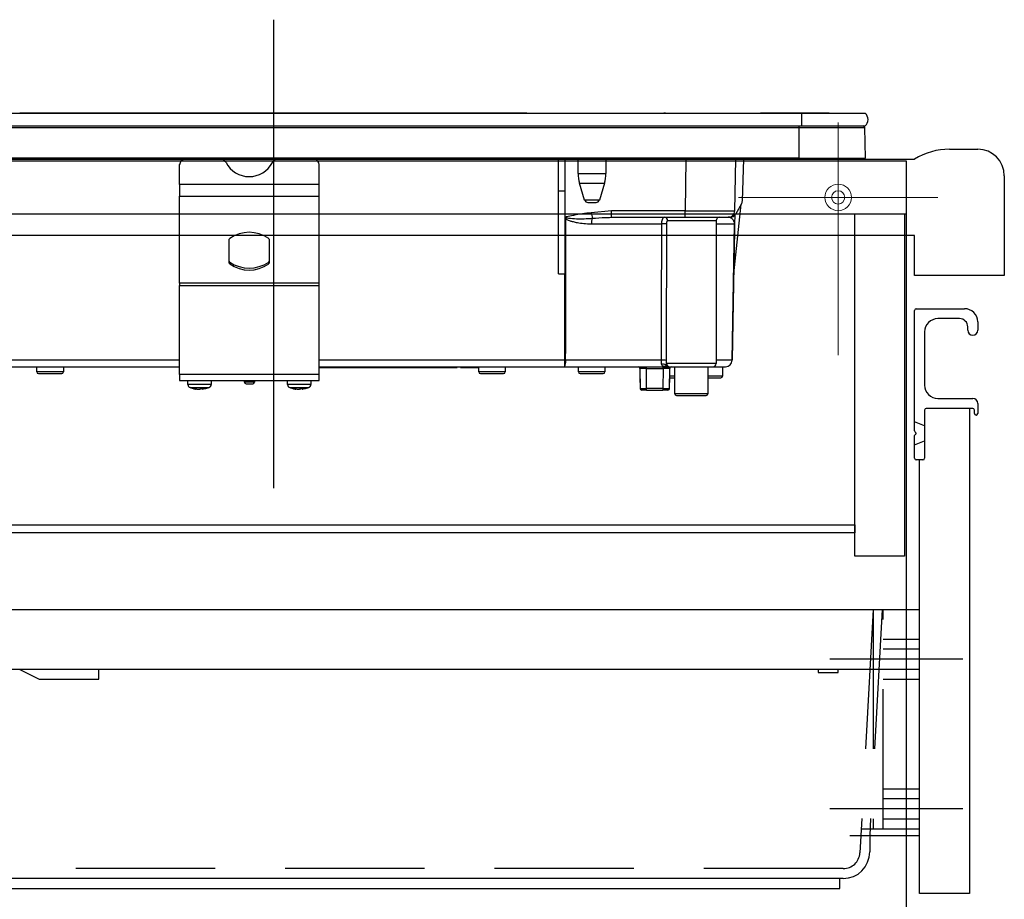
# Model space of a CAD drawing. Units: millimetres. Extents: x 210 to 8110, y 68 to 5608.
# Drawn here: x 1354 to 1650, y 1667 to 1932 of the extents above; entities that cross this region are included whole.
import ezdxf

# ---------------------------------------------------------------- set-up
doc = ezdxf.new("R2010")
doc.units = ezdxf.units.MM
doc.header["$LTSCALE"] = 5
doc.linetypes.add('DASHDOT', pattern=[50.5, 30, -9, 2.5, -9])
doc.linetypes.add('HIDDEN', pattern=[12.6, 8.4, -4.2])
for name, color, linetype, lineweight in [('キャビ', 134, 'Continuous', 9), ('トップ', 14, 'Continuous', 9), ('トビラ', 54, 'Continuous', 9), ('抽斗', 21, 'Continuous', 9), ('熱源', 214, 'Continuous', 9)]:
    doc.layers.add(name, color=color, linetype=linetype, lineweight=lineweight)

# ---------------------------------------------------------------- blocks, each defined once
blk = doc.blocks.new('*G20')
at = {"layer": 'キャビ', "color": 134, "linetype": 'Continuous', "lineweight": 30}
for p, q in [((1255, 1777.5), (1255, 1780)), ((1255, 1780), (1605, 1780)), ((1605, 1780), (1605, 1777.5)), ((1605, 1777.5), (1255, 1777.5))]:
    blk.add_line(p, q, dxfattribs=at)
blk = doc.blocks.new('*G21')
at = {"layer": '抽斗', "color": 21, "linetype": 'Continuous', "lineweight": 30}
for p, q in [((1294.5, 1736.5), (1296.5, 1754.5)), ((1296.5, 1754.5), (1624.5, 1754.5)), ((1624.5, 1686.5), (1624.5, 1754.5)), ((1294.5, 1736.5), (1624.5, 1736.5)), ((1308.5, 1734.5), (1308.5, 1689.5)), ((1316.5, 1736.5), (1318.47, 1681.21)), ((1353.5, 1736.5), (1359.5, 1733.5)), ((1377.5, 1733.5), (1377.5, 1736.5)), ((1594, 1736.5), (1594, 1735.5)), ((1594, 1735.5), (1600, 1735.5)), ((1600, 1735.5), (1600, 1736.5)), ((1359.5, 1733.5), (1377.5, 1733.5)), ((1311.5, 1686.5), (1318.29, 1686.5)), ((1603.5, 1686.5), (1624.5, 1686.5)), ((1609.5, 1686), (1609.5, 1681.5)), ((1601.5, 1673.5), (1326.47, 1673.5)), ((1327.5, 1673.5), (1327.5, 1670.5)), ((1600.5, 1670.5), (1600.5, 1673.5)), ((1327.5, 1670.5), (1600.5, 1670.5))]:
    blk.add_line(p, q, dxfattribs=at)
at = {"layer": '抽斗', "color": 21, "linetype": 'HIDDEN', "lineweight": 30}
for p, q in [((1319.5, 1754.5), (1322.11, 1681.32)), ((1610.5, 1754.5), (1606.52, 1681.23)), ((1613.19, 1754.5), (1609.5, 1686.5)), ((1610.5, 1754.5), (1610.5, 1688.5)), ((1613.5, 1688.5), (1613.5, 1754.5)), ((1613.5, 1745.5), (1624.5, 1745.5)), ((1624.5, 1742.5), (1613.5, 1742.5)), ((1613.5, 1733.5), (1624.5, 1733.5)), ((1613.5, 1700.5), (1624.5, 1700.5)), ((1624.5, 1697.5), (1613.5, 1697.5)), ((1613.5, 1691.5), (1624.5, 1691.5)), ((1606.92, 1688.5), (1624.5, 1688.5)), ((1601.53, 1676.5), (1327.11, 1676.5))]:
    blk.add_line(p, q, dxfattribs=at)
at = {"layer": '抽斗', "color": 21, "linetype": 'DASHDOT', "lineweight": 30}
for p, q in [((1637.5, 1739.5), (1597.5, 1739.5)), ((1637.5, 1694.5), (1597.5, 1694.5))]:
    blk.add_line(p, q, dxfattribs=at)
at = {"layer": '抽斗', "color": 21, "linetype": 'Continuous', "lineweight": 30}
for radius in [14.5, 4]:
    blk.add_circle((1314.5, 1745), radius, dxfattribs=at)
for centre, radius, start, end in [((1306.5, 1734.5), 2, 0, 90), ((1311.5, 1689.5), 3, 180, 270), ((1610, 1686), 0.5, 90, 180), ((1326.47, 1681.5), 8, 182.0454, 270), ((1601.5, 1681.5), 8, 270, 0)]:
    blk.add_arc(centre, radius, start, end, dxfattribs=at)
at = {"layer": '抽斗', "color": 21, "linetype": 'HIDDEN', "lineweight": 30}
for centre, start, end in [((1327.11, 1681.5), 182.0454, 270), ((1601.53, 1681.5), 270, 356.894)]:
    blk.add_arc(centre, 5, start, end, dxfattribs=at)
blk = doc.blocks.new('*G74')
at = {"layer": '熱源', "color": 214, "linetype": 'DASHDOT', "lineweight": 30}
blk.add_line((1430, 1931.98), (1430, 1791.03), dxfattribs=at)
at = {"layer": '熱源', "color": 214, "linetype": 'Continuous', "lineweight": 30}
for p, q in [((1276, 1903.8), (1589, 1903.8)), ((1478.87, 1903.81), (1353.73, 1903.81)), ((1353.73, 1903.81), (1353.73, 1903.8)), ((1478.87, 1903.81), (1478.87, 1903.8)), ((1480.51, 1903.81), (1479.01, 1903.81)), ((1479.01, 1903.8), (1479.01, 1903.81)), ((1480.51, 1903.81), (1480.51, 1903.8)), ((1480.99, 1903.81), (1480.64, 1903.81)), ((1480.64, 1903.81), (1480.64, 1903.8)), ((1480.99, 1903.81), (1480.99, 1903.8)), ((1506.3, 1903.81), (1480.99, 1903.81)), ((1506.3, 1903.81), (1506.3, 1903.8)), ((1547.5, 1903.83), (1547.5, 1903.8)), ((1548, 1903.83), (1547.5, 1903.83)), ((1548, 1903.83), (1548, 1903.8)), ((1554.91, 1903.81), (1554.91, 1903.8)), ((1554.95, 1903.81), (1554.95, 1903.8)), ((1555.08, 1903.81), (1555.32, 1903.81)), ((1555.08, 1903.81), (1555.08, 1903.8)), ((1555.32, 1903.81), (1555.66, 1903.81)), ((1555.32, 1903.81), (1555.32, 1903.8)), ((1555.66, 1903.81), (1556.11, 1903.81)), ((1555.66, 1903.81), (1555.66, 1903.8)), ((1556.11, 1903.81), (1556.11, 1903.8)), ((1556.11, 1903.81), (1556.45, 1903.81)), ((1556.45, 1903.81), (1556.7, 1903.81)), ((1556.45, 1903.81), (1556.45, 1903.8)), ((1556.7, 1903.81), (1557.57, 1903.81)), ((1556.7, 1903.81), (1556.7, 1903.8)), ((1568.98, 1903.81), (1568.98, 1903.8)), ((1569.03, 1903.81), (1569.03, 1903.83)), ((1569.07, 1903.81), (1569.19, 1903.81)), ((1569.07, 1903.81), (1569.07, 1903.8)), ((1569.19, 1903.81), (1569.19, 1903.8)), ((1569.19, 1903.81), (1569.25, 1903.81)), ((1569.25, 1903.81), (1569.25, 1903.8)), ((1569.37, 1903.81), (1571.3, 1903.81)), ((1569.37, 1903.81), (1569.37, 1903.8)), ((1569.38, 1903.81), (1569.38, 1903.81)), ((1571.3, 1903.81), (1571.3, 1903.8)), ((1571.31, 1903.81), (1571.31, 1903.8)), ((1571.31, 1903.81), (1571.6, 1903.81)), ((1571.6, 1903.81), (1571.6, 1903.8)), ((1572.32, 1903.81), (1572.32, 1903.8)), ((1572.46, 1903.81), (1572.46, 1903.8)), ((1572.47, 1903.81), (1572.47, 1903.8)), ((1572.5, 1903.81), (1572.5, 1903.8)), ((1576.19, 1903.81), (1576.19, 1903.8)), ((1576.28, 1903.81), (1576.65, 1903.81)), ((1576.28, 1903.81), (1576.28, 1903.8)), ((1591.6, 1903.81), (1576.65, 1903.81)), ((1576.65, 1903.8), (1576.65, 1903.81)), ((1589, 1903.8), (1589, 1900)), ((1589, 1903.8), (1608.13, 1903.8)), ((1591.6, 1903.81), (1591.6, 1903.8)), ((1597.3, 1903.81), (1591.6, 1903.81)), ((1597.3, 1903.81), (1597.3, 1903.8)), ((1276, 1900), (1589, 1900)), ((1588.25, 1899.51), (1588.25, 1900)), ((1589, 1900), (1608.13, 1900)), ((1276.75, 1899.51), (1588.25, 1899.51)), ((1588.25, 1890.3), (1588.25, 1899.51)), ((1588.25, 1899.51), (1608.01, 1899.51)), ((1608.2, 1890.3), (1608.01, 1899.51)), ((1588.25, 1890.3), (1276.75, 1890.3)), ((1276.75, 1890), (1588.25, 1890)), ((1401.8, 1882.36), (1401.8, 1888.35)), ((1443.8, 1882.36), (1443.8, 1888.35)), ((1515.8, 1880.5), (1515.8, 1890)), ((1517.8, 1880.5), (1517.8, 1890)), ((1521.7, 1885.69), (1521.7, 1890)), ((1530.1, 1890), (1530.1, 1885.69)), ((1554.17, 1890), (1553.9, 1874.47)), ((1568.9, 1874.47), (1569.17, 1890)), ((1571.17, 1877.46), (1571.61, 1890)), ((1588.25, 1890.3), (1588.25, 1890)), ((1588.25, 1890.3), (1608.2, 1890.3)), ((1588.25, 1890), (1607.85, 1890)), ((1521.7, 1885.69), (1530.1, 1885.69)), ((1401.8, 1882.36), (1401.8, 1878.83)), ((1443.8, 1882.36), (1401.8, 1882.36)), ((1443.8, 1878.83), (1443.8, 1882.36)), ((1522.14, 1882.77), (1529.66, 1882.77)), ((1523.68, 1877.71), (1522.14, 1882.77)), ((1529.66, 1882.77), (1528.12, 1877.71)), ((1401.8, 1852.69), (1401.8, 1878.83)), ((1401.8, 1878.83), (1443.8, 1878.83)), ((1443.8, 1852.69), (1443.8, 1878.83)), ((1515.8, 1855.5), (1515.8, 1880.5)), ((1515.8, 1880.5), (1517.8, 1880.5)), ((1517.8, 1855.47), (1517.8, 1880.5)), ((1528.12, 1877.71), (1523.68, 1877.71)), ((1524.64, 1877), (1527.16, 1877)), ((1568.57, 1855.5), (1570.83, 1876.41)), ((1570.9, 1876.53), (1569.15, 1873.5)), ((1531.78, 1874.47), (1525.7, 1873.89)), ((1553.9, 1874.47), (1531.78, 1874.47)), ((1531.78, 1872.5), (1531.78, 1874.47)), ((1553.9, 1872.5), (1553.9, 1874.47)), ((1568.88, 1873.13), (1568.83, 1870.54)), ((1518.15, 1872.66), (1517.8, 1872.53)), ((1517.8, 1872.47), (1518.27, 1872.34)), ((1517.8, 1872.36), (1518.05, 1872.02)), ((1518.27, 1872.34), (1518.15, 1872.66)), ((1525.72, 1870.53), (1546.82, 1870.53)), ((1531.18, 1872.49), (1531.78, 1872.5)), ((1531.78, 1872.5), (1553.9, 1872.5)), ((1548.68, 1871.5), (1563.3, 1871.5)), ((1553.9, 1872.5), (1566.9, 1872.5)), ((1563.3, 1871.5), (1563.3, 1828.5)), ((1563.3, 1870.53), (1568.8, 1870.53)), ((1567.42, 1872.5), (1566.9, 1872.5)), ((1568.11, 1829.46), (1568.83, 1870.53)), ((1416.73, 1858.7), (1416.73, 1865.91)), ((1428.73, 1865.91), (1428.73, 1858.7)), ((1416.86, 1858.46), (1416.86, 1859.03)), ((1428.59, 1859.03), (1428.59, 1858.46)), ((1515.8, 1855.5), (1517.68, 1855.5)), ((1517.68, 1855.5), (1517.64, 1829.46)), ((1401.8, 1852.69), (1401.8, 1851.99)), ((1443.8, 1852.69), (1401.8, 1852.69)), ((1443.8, 1851.99), (1443.8, 1852.69)), ((1401.8, 1825.2), (1401.8, 1851.99)), ((1401.8, 1851.99), (1443.8, 1851.99)), ((1443.8, 1825.2), (1443.8, 1851.99)), ((1401.8, 1829.46), (1338.3, 1829.46)), ((1517.64, 1829.46), (1443.8, 1829.46)), ((1517.64, 1829.46), (1517.64, 1827.5)), ((1546.7, 1829.46), (1517.98, 1829.46)), ((1563.3, 1828.5), (1548.32, 1828.5)), ((1568.08, 1829.46), (1563.3, 1829.46)), ((1338.32, 1827.5), (1401.8, 1827.5)), ((1358.8, 1826), (1358.8, 1827.5)), ((1366.8, 1826), (1358.8, 1826)), ((1359.3, 1825.5), (1366.3, 1825.5)), ((1366.8, 1827.5), (1366.8, 1826)), ((1443.8, 1827.5), (1517.64, 1827.5)), ((1443.8, 1827.3), (1444.8, 1827.3)), ((1444.8, 1827.3), (1444.8, 1827.5)), ((1444.8, 1827.3), (1483.3, 1827.3)), ((1483.3, 1827.3), (1483.3, 1827.5)), ((1483.3, 1827.3), (1485.3, 1827.3)), ((1485.3, 1827.3), (1485.3, 1827.5)), ((1486.3, 1827.5), (1486.3, 1827.3)), ((1486.3, 1827.3), (1488.3, 1827.3)), ((1488.3, 1827.3), (1488.3, 1827.5)), ((1488.3, 1827.3), (1491.8, 1827.3)), ((1491.8, 1826), (1491.8, 1827.5)), ((1499.8, 1826), (1491.8, 1826)), ((1492.3, 1825.5), (1499.3, 1825.5)), ((1499.8, 1827.5), (1499.8, 1826)), ((1517.64, 1827.5), (1548.58, 1827.5)), ((1521.8, 1826), (1521.8, 1827.5)), ((1529.8, 1826), (1521.8, 1826)), ((1522.3, 1825.5), (1529.3, 1825.5)), ((1529.8, 1827.5), (1529.8, 1826)), ((1540.3, 1827), (1540.31, 1827)), ((1540.3, 1827), (1540.3, 1823)), ((1540.31, 1827), (1540.36, 1821)), ((1542.31, 1827), (1542.31, 1827.5)), ((1542.36, 1821), (1542.31, 1827)), ((1542.31, 1827), (1547.3, 1827)), ((1547.3, 1827), (1547.24, 1821)), ((1547.3, 1827), (1547.3, 1827.5)), ((1548.07, 1828), (1548.11, 1827.87)), ((1548.11, 1827.87), (1548.22, 1827.72)), ((1548.7, 1827.52), (1548.87, 1827.5)), ((1549.24, 1821), (1549.3, 1827)), ((1549.3, 1827), (1549.3, 1827)), ((1549.3, 1823), (1549.3, 1827)), ((1549.32, 1827.5), (1562.3, 1827.5)), ((1550.8, 1819.4), (1550.8, 1827.5)), ((1560.8, 1827.5), (1560.8, 1819.4)), ((1562.3, 1827.5), (1566.11, 1827.5)), ((1565.2, 1827.5), (1565.2, 1824.7)), ((1401.8, 1825.2), (1401.8, 1823.4)), ((1443.8, 1825.2), (1401.8, 1825.2)), ((1401.8, 1823.4), (1443.8, 1823.4)), ((1404.3, 1822.19), (1404.3, 1823.4)), ((1411.3, 1823.4), (1411.3, 1822.19)), ((1421.3, 1822.9), (1421.3, 1823.4)), ((1424.3, 1822.9), (1421.3, 1822.9)), ((1424.3, 1823.4), (1424.3, 1822.9)), ((1434.3, 1822.19), (1434.3, 1823.4)), ((1441.3, 1823.4), (1441.3, 1822.19)), ((1443.8, 1823.4), (1443.8, 1825.2)), ((1540.3, 1823), (1540.34, 1823)), ((1549.26, 1823), (1549.3, 1823)), ((1550.8, 1824.7), (1549.3, 1824.7)), ((1549.3, 1824.2), (1550.8, 1824.2)), ((1565.2, 1824.7), (1560.8, 1824.7)), ((1560.8, 1824.2), (1564.7, 1824.2)), ((1406.9, 1820.77), (1406.81, 1820.77)), ((1407.37, 1820.77), (1407.84, 1820.77)), ((1407.84, 1820.77), (1408.47, 1820.99)), ((1408.23, 1820.77), (1407.84, 1820.77)), ((1409.33, 1820.99), (1408.7, 1820.77)), ((1408.7, 1820.77), (1408.8, 1820.77)), ((1408.88, 1820.81), (1408.79, 1820.79)), ((1421.8, 1822.4), (1423.8, 1822.4)), ((1436.9, 1820.77), (1436.81, 1820.77)), ((1437.37, 1820.77), (1437.84, 1820.77)), ((1437.84, 1820.77), (1438.47, 1820.99)), ((1438.23, 1820.77), (1437.84, 1820.77)), ((1439.33, 1820.99), (1438.7, 1820.77)), ((1438.7, 1820.77), (1438.8, 1820.77)), ((1438.88, 1820.81), (1438.79, 1820.79)), ((1542.36, 1820.5), (1540.86, 1820.5)), ((1542.36, 1820.5), (1542.36, 1821)), ((1547.24, 1821), (1542.36, 1821)), ((1542.36, 1820.5), (1547.24, 1820.5)), ((1547.24, 1821), (1547.24, 1820.5)), ((1548.74, 1820.5), (1547.24, 1820.5)), ((1560.8, 1819.4), (1550.8, 1819.4)), ((1551.3, 1818.9), (1560.3, 1818.9))]:
    blk.add_line(p, q, dxfattribs=at)
for points in [[(1517.98, 1829.46), (1517.99, 1833.46), (1518.01, 1849.46), (1518.05, 1872.02)], [(1568.8, 1870.53), (1568.76, 1868.5), (1568.49, 1852.5), (1568.08, 1829.46)], [(1548.49, 1827.59), (1548.5, 1827.58), (1548.63, 1827.53), (1548.69, 1827.52), (1548.7, 1827.52), (1548.7, 1827.52), (1548.7, 1827.52), (1548.7, 1827.52), (1548.7, 1827.52), (1548.7, 1827.52), (1548.7, 1827.52), (1548.7, 1827.52), (1548.7, 1827.52), (1548.7, 1827.52), (1548.7, 1827.52), (1548.7, 1827.52), (1548.7, 1827.52), (1548.69, 1827.52)]]:
    blk.add_lwpolyline(points, dxfattribs=at)
for centre, radius, start, end in [((1606.5, 1901.9), 2.5, 310.5893, 49.4107), ((1607.51, 1899.5), 0.5, 1.1458, 90), ((1403.62, 1888.25), 1.82, 106.6618, 177.0822), ((1414.03, 1888.18), 1.91, 25.469, 72.6993), ((1422.73, 1892.59), 7.84, 207.2322, 332.7678), ((1431.42, 1888.18), 1.91, 107.3007, 154.531), ((1442.01, 1888.28), 1.79, 2.1568, 74.0991), ((1607.85, 1890.3), 0.3, 270, 0), ((1531.7, 1885.69), 10, 180, 196.9908), ((1520.1, 1885.69), 10, 343.0092, 0), ((1524.64, 1878), 1, 196.9908, 270), ((1527.16, 1878), 1, 270, 343.0092), ((1569.17, 1877.53), 2, 330, 358), ((1891.77, 1939.57), 371.92, 190.1725, 190.4352), ((1566.9, 1874.5), 2, 270, 359), ((1567.42, 1874.5), 2, 270, 330), ((1528.93, 1864.64), 13.15, 144.1534, 145.8702), ((1529.97, 1870.67), 4.26, 158.8315, 181.885), ((1547.31, 1841.26), 29.28, 87.8004, 90.9613), ((1547.7, 1871.52), 0.976, 358.5543, 88.4774), ((1564.3, 1871.5), 1, 90, 180), ((1568.82, 1871.21), 0.674, 268.7311, 271.2689), ((1422.73, 1857.71), 10.28, 55.1962, 124.8038), ((1417.03, 1865.9), 0.308, 124.4448, 177.5209), ((1428.42, 1865.9), 0.308, 2.4791, 55.5552), ((1417.03, 1859.28), 0.308, 182.4791, 235.5552), ((1417.03, 1858.72), 0.308, 182.4791, 235.5552), ((1422.73, 1867.47), 10.28, 235.1962, 304.8038), ((1422.73, 1866.9), 10.28, 235.1962, 304.8038), ((1428.42, 1859.28), 0.308, 304.4448, 357.5209), ((1428.42, 1858.72), 0.308, 304.4448, 357.5209), ((1514.9, 1828.99), 3.12, 331.3492, 8.6704), ((1517.81, 1942.52), 113.05, 269.9123, 270.0877), ((1547.26, 1805.27), 24.2, 87.4529, 91.3234), ((1549.32, 1828.5), 0.999, 179.937, 269.9369), ((1562.3, 1828.5), 1, 270, 0), ((1566.11, 1829.5), 2, 270, 359), ((1566.1, 1829.48), 1.98, 270.4289, 359.4426), ((1568.1, 1830.15), 0.682, 268.731, 271.269), ((1359.3, 1826), 0.5, 180, 270), ((1366.3, 1826), 0.5, 270, 0), ((1492.3, 1826), 0.5, 180, 270), ((1499.3, 1826), 0.5, 270, 0), ((1522.3, 1826), 0.5, 180, 270), ((1529.3, 1826), 0.5, 270, 0), ((1539.8, 1827), 0.5, 0, 90), ((1539.81, 1827), 0.5, 0.5, 90), ((1541.31, 1597.81), 229.2, 89.75, 90.25), ((1547.31, 1827.07), 1.2, 50.8612, 113.9373), ((1548.83, 1828.5), 1, 232.0595, 269.6046), ((1549.8, 1827), 0.5, 90, 180), ((1549.8, 1827), 0.5, 90, 179.5), ((1421.8, 1822.9), 0.5, 180, 270), ((1423.8, 1822.9), 0.5, 270, 0), ((1540.8, 1823), 0.5, 180, 203.365), ((1548.8, 1823), 0.5, 336.635, 0), ((1564.7, 1824.7), 0.5, 270, 0), ((1405.3, 1822.19), 1, 179.5565, 249.8014), ((1407.54, 1826.17), 5.46, 251.8745, 262.3056), ((1408.1, 1826.17), 5.46, 251.8745, 262.3056), ((1410.3, 1822.19), 1, 290.5029, 0.3698), ((1435.3, 1822.19), 1, 179.5565, 249.8014), ((1437.54, 1826.17), 5.46, 251.8745, 262.3056), ((1438.1, 1826.17), 5.46, 251.8745, 262.3056), ((1440.3, 1822.19), 1, 290.5029, 0.3698), ((1540.86, 1821), 0.5, 180.5, 270), ((1548.74, 1821), 0.5, 270, 359.5), ((1551.3, 1819.4), 0.5, 180, 270), ((1560.3, 1819.4), 0.5, 270, 0)]:
    blk.add_arc(centre, radius, start, end, dxfattribs=at)
for centre, major_axis, ratio, start_param, end_param in [((1553.9, 1874.5), (-15, 0.03), 0.002326, 1.571066, 3.141557), ((1547.3, 1827), (-2, 0), 0.002181, 3.141569, 4.712289), ((1542.36, 1821), (-2, 0), 0.002181, 0.000014, 1.570734), ((1547.24, 1821), (-2, 0), 0.002181, 1.570858, 3.141578)]:
    blk.add_ellipse(centre, major_axis=major_axis, ratio=ratio, start_param=start_param, end_param=end_param, dxfattribs=at)
for points, knots in [([(1554.95, 1903.81), (1554.96, 1903.81), (1554.96, 1903.81), (1554.97, 1903.81), (1554.99, 1903.81), (1555, 1903.81), (1555.02, 1903.81), (1555.03, 1903.81), (1555.05, 1903.81), (1555.07, 1903.81), (1555.08, 1903.81)], [0, 0, 0, 0, 0.249506, 0.374574, 0.43753, 0.499652, 0.578496, 0.656934, 0.780218, 1, 1, 1, 1]), ([(1568.98, 1903.81), (1568.98, 1903.81), (1568.98, 1903.81), (1568.99, 1903.81), (1568.99, 1903.81), (1569, 1903.81), (1569.02, 1903.81), (1569.04, 1903.81), (1569.06, 1903.81), (1569.07, 1903.81)], [0, 0, 0, 0, 0.250242, 0.312895, 0.375772, 0.438586, 0.50094, 0.779713, 1, 1, 1, 1]), ([(1569.25, 1903.81), (1569.26, 1903.81), (1569.26, 1903.81), (1569.28, 1903.81), (1569.3, 1903.81), (1569.32, 1903.81), (1569.35, 1903.81), (1569.36, 1903.81), (1569.37, 1903.81)], [0, 0, 0, 0, 0.2501987, 0.3757124, 0.4999007, 0.624382, 0.7495883, 1, 1, 1, 1]), ([(1525.7, 1873.89), (1523.9, 1873.65), (1521.38, 1873.31), (1518.88, 1872.81), (1518.15, 1872.66)], [0, 0, 0, 0, 0.710221, 1, 1, 1, 1]), ([(1568.88, 1873.19), (1568.87, 1873), (1568.87, 1872.62), (1568.85, 1871.9), (1568.84, 1871.18), (1568.84, 1870.82), (1568.83, 1870.62), (1568.83, 1870.53)], [0, 0, 0, 0, 0.400627, 0.793796, 0.900924, 0.957312, 1, 1, 1, 1]), ([(1518.05, 1872.02), (1518.13, 1871.96), (1518.35, 1871.82), (1518.77, 1871.64), (1519.39, 1871.41), (1520.33, 1871.16), (1521.7, 1870.87), (1523.54, 1870.6), (1524.95, 1870.56), (1525.72, 1870.53)], [0, 0, 0, 0, 0.039114, 0.094065, 0.173528, 0.289269, 0.458143, 0.703651, 1, 1, 1, 1]), ([(1518.27, 1872.34), (1518.66, 1872.29), (1520.63, 1872.06), (1523.22, 1872.03), (1525.4, 1872.17), (1526, 1872.21)], [0, 0, 0, 0, 0.152561, 0.763657, 1, 1, 1, 1]), ([(1526, 1872.21), (1527.32, 1872.32), (1529.04, 1872.46), (1530.77, 1872.48), (1531.18, 1872.49)], [0, 0, 0, 0, 0.761381, 1, 1, 1, 1]), ([(1546.82, 1870.53), (1546.8, 1864.87), (1546.75, 1851.18), (1546.72, 1837.49), (1546.7, 1829.46)], [0, 0, 0, 0, 0.413843, 1, 1, 1, 1]), ([(1547.73, 1872.5), (1547.62, 1872.47), (1547.39, 1872.42), (1547.1, 1872.03), (1546.9, 1871.45), (1546.83, 1870.91), (1546.82, 1870.61), (1546.82, 1870.53)], [0, 0, 0, 0, 0.234779, 0.469841, 0.707547, 0.930182, 1, 1, 1, 1]), ([(1548.33, 1829.45), (1548.35, 1837.47), (1548.37, 1851.16), (1548.42, 1864.85), (1548.44, 1870.52)], [0, 0, 0, 0, 0.586157, 1, 1, 1, 1]), ([(1548.44, 1870.52), (1548.44, 1870.55), (1548.44, 1870.71), (1548.45, 1870.97), (1548.5, 1871.26), (1548.58, 1871.46), (1548.65, 1871.49), (1548.68, 1871.5)], [0, 0, 0, 0, 0.0719117, 0.3005474, 0.5414507, 0.7739227, 1, 1, 1, 1]), ([(1568.8, 1870.53), (1568.8, 1870.56), (1568.8, 1870.6), (1568.8, 1870.71), (1568.78, 1870.87), (1568.7, 1871.24), (1568.46, 1871.71), (1567.99, 1872.19), (1567.45, 1872.46), (1567.09, 1872.48), (1567.02, 1872.49)], [0, 0, 0, 0, 0.005241, 0.010129, 0.026961, 0.066318, 0.230774, 0.569196, 0.909762, 1, 1, 1, 1]), ([(1517.8, 1855.47), (1517.8, 1855.47), (1517.77, 1855.48), (1517.72, 1855.5), (1517.69, 1855.5), (1517.68, 1855.5)], [0, 0, 0, 0, 0.1437213, 0.7786579, 1, 1, 1, 1]), ([(1546.7, 1829.46), (1546.7, 1829.29), (1546.7, 1829.1), (1546.72, 1828.74), (1546.75, 1828.44), (1546.8, 1828.25), (1546.82, 1828.17)], [0, 0, 0, 0, 0.326365, 0.366642, 0.749167, 1, 1, 1, 1]), ([(1548.32, 1828.5), (1548.27, 1828.41), (1548.2, 1828.25), (1548.11, 1828.07), (1548.07, 1828)], [0, 0, 0, 0, 0.599438, 1, 1, 1, 1]), ([(1548.32, 1828.5), (1548.32, 1828.54), (1548.33, 1828.84), (1548.33, 1829.16), (1548.33, 1829.45)], [0, 0, 0, 0, 0.1204054, 1, 1, 1, 1]), ([(1546.82, 1828.17), (1546.87, 1828.09), (1546.96, 1827.93), (1547.36, 1827.71), (1547.88, 1827.6), (1548.39, 1827.57), (1548.55, 1827.57)], [0, 0, 0, 0, 0.149529, 0.2846386, 0.7786144, 1, 1, 1, 1]), ([(1548.87, 1827.5), (1548.77, 1827.51), (1548.61, 1827.52), (1548.39, 1827.64), (1548.2, 1827.79), (1548.11, 1827.93), (1548.07, 1828)], [0, 0, 0, 0, 0.297913, 0.500205, 0.76128, 1, 1, 1, 1]), ([(1548.11, 1827.87), (1548.16, 1827.81), (1548.26, 1827.7), (1548.45, 1827.59), (1548.6, 1827.53), (1548.68, 1827.52), (1548.7, 1827.52)], [0, 0, 0, 0, 0.3141082, 0.6257056, 0.9385223, 1, 1, 1, 1]), ([(1548.26, 1827.64), (1548.24, 1827.66), (1548.22, 1827.71), (1548.23, 1827.7), (1548.24, 1827.69)], [0, 0, 0, 0, 0.501667, 1, 1, 1, 1]), ([(1548.49, 1827.59), (1548.49, 1827.59), (1548.44, 1827.61), (1548.38, 1827.65), (1548.31, 1827.7), (1548.29, 1827.73), (1548.28, 1827.73), (1548.28, 1827.73), (1548.28, 1827.73), (1548.28, 1827.73), (1548.28, 1827.73), (1548.28, 1827.73), (1548.28, 1827.73), (1548.28, 1827.73)], [0, 0, 0, 0, 0.070998, 0.621756, 0.891231, 0.989366, 0.997717, 0.998786, 0.999486, 0.99973, 0.999838, 0.999945, 1, 1, 1, 1]), ([(1548.87, 1827.5), (1548.99, 1827.5), (1549.22, 1827.5), (1549.28, 1827.5), (1549.32, 1827.5)], [0, 0, 0, 0, 0.5649362, 1, 1, 1, 1]), ([(1411.26, 1822.19), (1411.27, 1822.19), (1411.32, 1822.19), (1411.02, 1822.19), (1410.36, 1822.19), (1409.39, 1822.19), (1408.25, 1822.19), (1407.05, 1822.19), (1405.94, 1822.19), (1405.14, 1822.19), (1404.59, 1822.19), (1404.29, 1822.19), (1404.34, 1822.19), (1404.35, 1822.19)], [0, 0, 0, 0, 0.030475, 0.137857, 0.245239, 0.352621, 0.460002, 0.567384, 0.674766, 0.782148, 0.849356, 0.956738, 1, 1, 1, 1]), ([(1404.96, 1821.26), (1404.95, 1821.26), (1404.92, 1821.26), (1405.16, 1821.26), (1405.62, 1821.26), (1406.27, 1821.26), (1407.18, 1821.26), (1408.17, 1821.26), (1409.11, 1821.26), (1409.91, 1821.26), (1410.45, 1821.26), (1410.7, 1821.26), (1410.65, 1821.26), (1410.64, 1821.26)], [0, 0, 0, 0, 0.043244, 0.150631, 0.217843, 0.325231, 0.432618, 0.540006, 0.647393, 0.754781, 0.862168, 0.969556, 1, 1, 1, 1]), ([(1406.72, 1820.79), (1406.23, 1820.86), (1405.62, 1820.96), (1405.07, 1821.22), (1404.97, 1821.27)], [0, 0, 0, 0, 0.805292, 1, 1, 1, 1]), ([(1406.4, 1820.99), (1406.3, 1820.98), (1406.11, 1820.96), (1405.93, 1820.98), (1405.84, 1820.99)], [0, 0, 0, 0, 0.501776, 1, 1, 1, 1]), ([(1406.86, 1820.76), (1406.85, 1820.76), (1406.8, 1820.76), (1406.76, 1820.78), (1406.72, 1820.79)], [0, 0, 0, 0, 0.223722, 1, 1, 1, 1]), ([(1408.7, 1820.77), (1408.69, 1820.85), (1408.69, 1820.95), (1408.68, 1821.05), (1408.68, 1821.06)], [0, 0, 0, 0, 0.884219, 1, 1, 1, 1]), ([(1410.64, 1821.28), (1410.37, 1821.17), (1409.81, 1820.92), (1409.2, 1820.85), (1408.88, 1820.81)], [0, 0, 0, 0, 0.469356, 1, 1, 1, 1]), ([(1441.26, 1822.19), (1441.27, 1822.19), (1441.33, 1822.19), (1441.02, 1822.19), (1440.36, 1822.19), (1439.39, 1822.19), (1438.25, 1822.19), (1437.05, 1822.19), (1435.94, 1822.19), (1435.14, 1822.19), (1434.59, 1822.19), (1434.29, 1822.19), (1434.34, 1822.19), (1434.35, 1822.19)], [0, 0, 0, 0, 0.030475, 0.137857, 0.245239, 0.352621, 0.460002, 0.567384, 0.674766, 0.782148, 0.849356, 0.956738, 1, 1, 1, 1]), ([(1434.96, 1821.26), (1434.95, 1821.26), (1434.92, 1821.26), (1435.16, 1821.26), (1435.62, 1821.26), (1436.27, 1821.26), (1437.18, 1821.26), (1438.17, 1821.26), (1439.11, 1821.26), (1439.91, 1821.26), (1440.45, 1821.26), (1440.7, 1821.26), (1440.65, 1821.26), (1440.64, 1821.26)], [0, 0, 0, 0, 0.0432436, 0.1506311, 0.2178432, 0.3252307, 0.4326182, 0.5400057, 0.6473933, 0.7547808, 0.8621683, 0.9695558, 1, 1, 1, 1]), ([(1436.72, 1820.79), (1436.23, 1820.86), (1435.62, 1820.96), (1435.07, 1821.22), (1434.97, 1821.27)], [0, 0, 0, 0, 0.805292, 1, 1, 1, 1]), ([(1436.4, 1820.99), (1436.3, 1820.98), (1436.11, 1820.96), (1435.93, 1820.98), (1435.84, 1820.99)], [0, 0, 0, 0, 0.501776, 1, 1, 1, 1]), ([(1436.86, 1820.76), (1436.85, 1820.76), (1436.8, 1820.76), (1436.76, 1820.78), (1436.72, 1820.79)], [0, 0, 0, 0, 0.223722, 1, 1, 1, 1]), ([(1438.7, 1820.77), (1438.69, 1820.85), (1438.69, 1820.95), (1438.68, 1821.05), (1438.68, 1821.06)], [0, 0, 0, 0, 0.884219, 1, 1, 1, 1]), ([(1440.64, 1821.28), (1440.37, 1821.17), (1439.81, 1820.92), (1439.2, 1820.85), (1438.88, 1820.81)], [0, 0, 0, 0, 0.4693565, 1, 1, 1, 1])]:
    blk.add_open_spline(points, degree=3, knots=knots, dxfattribs=at)
for points in [[(1409.33, 1820.99), (1409.19, 1820.98), (1408.9, 1820.96), (1408.61, 1820.98), (1408.47, 1820.99)], [(1439.33, 1820.99), (1439.19, 1820.98), (1438.9, 1820.96), (1438.61, 1820.98), (1438.47, 1820.99)]]:
    blk.add_open_spline(points, degree=3, dxfattribs=at)

msp = doc.modelspace()

# ---------------------------------------------------------------- linework, layer by layer
at = {"layer": 'キャビ', "color": 134, "linetype": 'Continuous', "lineweight": 30}
for p, q in [((1150, 1889.5), (1620.5, 1889.5)), ((1620.5, 1889.5), (1620.5, 1040)), ((1151, 1873.5), (1620.5, 1873.5)), ((1605, 1770.5), (1605, 1873.5)), ((1620, 1873.5), (1620, 1770.5)), ((1620, 1770.5), (1605, 1770.5))]:
    msp.add_line(p, q, dxfattribs=at)
at = {"layer": 'トップ', "color": 14, "linetype": 'DASHDOT', "lineweight": 9}
for p, q in [((1600, 1901), (1600, 1831)), ((1630, 1878.5), (1570, 1878.5))]:
    msp.add_line(p, q, dxfattribs=at)
at = {"layer": 'トップ', "color": 14, "linetype": 'Continuous', "lineweight": 30}
for p, q in [((1633.536, 1893), (1642, 1893)), ((1180.297, 1890), (1623, 1890)), ((1650, 1885), (1650, 1855)), ((1623, 1867), (1150, 1867)), ((1623, 1855), (1623, 1867)), ((1650, 1855), (1623, 1855))]:
    msp.add_line(p, q, dxfattribs=at)
at = {"layer": 'トップ', "color": 14, "linetype": 'Continuous', "lineweight": 9}
for radius in [4, 2]:
    msp.add_circle((1600, 1878.5), radius, dxfattribs=at)
at = {"layer": 'トップ', "color": 14, "linetype": 'Continuous', "lineweight": 30}
for centre, radius, start, end in [((1633.536, 1873), 20, 90, 121.78833), ((1642, 1885), 8, 0, 90)]:
    msp.add_arc(centre, radius, start, end, dxfattribs=at)
at = {"layer": 'トビラ', "color": 54, "linetype": 'Continuous', "lineweight": 30}
for p, q in [((1623, 1808.207), (1623, 1844.5)), ((1623.5, 1845), (1638, 1845)), ((1636.5, 1842), (1630, 1842)), ((1642, 1841), (1642, 1838.5)), ((1626, 1838), (1626, 1822)), ((1639, 1838.5), (1639, 1839.5)), ((1630, 1818), (1640.5, 1818)), ((1626, 1814.5), (1626, 1800)), ((1640.5, 1815), (1626.5, 1815)), ((1639.5, 1815), (1639.5, 1669)), ((1641, 1813.5), (1641, 1814.5)), ((1642, 1816.5), (1642, 1813.5)), ((1626, 1809.75), (1623, 1811)), ((1623.5, 1807.5), (1623.146, 1807.854)), ((1623, 1800), (1623, 1806.793)), ((1623, 1804), (1626, 1805.25)), ((1623.5, 1807.5), (1623.146, 1807.146)), ((1625.5, 1799.5), (1623.5, 1799.5)), ((1624.5, 1669), (1624.5, 1799.5)), ((1639.5, 1669), (1624.5, 1669))]:
    msp.add_line(p, q, dxfattribs=at)
for centre, radius, start, end in [((1623.5, 1844.5), 0.5, 90, 180), ((1638, 1841), 4, 0, 90), ((1630, 1838), 4, 90, 180), ((1636.5, 1839.5), 2.5, 0, 90), ((1640.5, 1838.5), 1.5, 180, 0), ((1630, 1822), 4, 180, 270), ((1640.5, 1816.5), 1.5, 0, 90), ((1626.5, 1814.5), 0.5, 90, 180), ((1640.5, 1814.5), 0.5, 0, 90), ((1641.5, 1813.5), 0.5, 180, 0), ((1623.5, 1808.207), 0.5, 180, 225), ((1623.5, 1806.793), 0.5, 135, 180), ((1623.5, 1800), 0.5, 180, 270), ((1625.5, 1800), 0.5, 270, 0)]:
    msp.add_arc(centre, radius, start, end, dxfattribs=at)

# ---------------------------------------------------------------- block references
for name in ['*G74', '*G20', '*G21']:
    msp.add_blockref(name, (0, 0))

doc.saveas('drawing.dxf')
